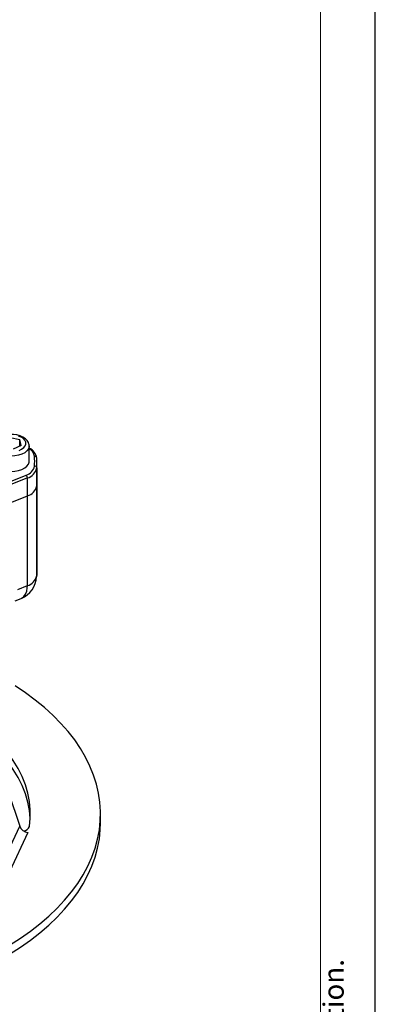
# Model space of a CAD drawing. Units: millimetres. Extents: x 0 to 420, y -1 to 297.
# Drawn here: x 388 to 420, y 151 to 241 of the extents above; entities that cross this region are included whole.
import ezdxf

# ---------------------------------------------------------------- set-up
doc = ezdxf.new("R2010")
doc.units = ezdxf.units.MM
doc.layers.add('CARTIGLIO', color=5, linetype='Continuous')
doc.layers.add('TESTO', color=7, linetype='Continuous')
doc.styles.add('SLDTEXTSTYLE1', font='TXT', dxfattribs={"width": 0.7})

msp = doc.modelspace()

# ---------------------------------------------------------------- linework, layer by layer
at = {"color": 7, "linetype": 'Continuous', "lineweight": 25}
for p, q in [((386.729, 203.092), (387.597, 202.888)), ((387.726, 202.353), (387.597, 202.888)), ((387.597, 202.295), (387.597, 202.888)), ((387.726, 202.353), (386.987, 202.02)), ((388.458, 200.923), (388.458, 202.311)), ((389.158, 199.127), (389.158, 200.76)), ((389.145, 200.307), (389.145, 198.674)), ((386.462, 198.962), (388.179, 199.656)), ((388.293, 199.398), (386.576, 198.704)), ((388.293, 197.765), (388.293, 199.398)), ((389.158, 190.961), (389.158, 199.127)), ((389.145, 198.674), (389.145, 190.509)), ((386.576, 197.071), (388.293, 197.765)), ((386.577, 197.072), (388.293, 197.766)), ((388.293, 189.6), (388.293, 197.766)), ((387.434, 189.253), (388.293, 189.6)), ((387.193, 188.221), (387.724, 188.436)), ((384.028, 178.296), (387.59, 167.71)), ((394.958, 168.016), (394.958, 168.833)), ((385.933, 164.141), (387.59, 167.71)), ((388.33, 167.13), (386.674, 163.561))]:
    msp.add_line(p, q, dxfattribs=at)
at = {"color": 8, "linetype": 'Continuous', "lineweight": 25}
msp.add_line((389.139, 190.416), (389.145, 190.509), dxfattribs=at)
at = {"color": 7, "linetype": 'Continuous', "lineweight": 25, "flags": 128}
for points in [[(388.437, 202.485), (388.39, 202.622), (388.275, 202.81), (388.109, 202.976), (387.892, 203.121), (387.629, 203.237), (387.335, 203.316), (387.024, 203.356), (386.706, 203.357), (386.394, 203.318), (386.098, 203.241), (385.829, 203.124), (385.597, 202.968), (385.431, 202.798), (385.32, 202.61), (385.265, 202.41), (385.266, 202.297)], [(388.145, 202.659), (388.069, 202.828), (387.928, 202.982), (387.729, 203.113), (387.483, 203.214)], [(387.532, 201.914), (387.77, 202.022), (387.959, 202.157), (388.089, 202.315), (388.152, 202.485), (388.145, 202.659)], [(388.45, 202.33), (388.448, 202.43), (388.437, 202.485)], [(385.258, 200.923), (385.259, 200.895), (385.306, 200.698), (385.426, 200.51), (385.614, 200.342), (385.859, 200.201), (386.151, 200.094), (386.476, 200.026), (386.819, 200), (387.164, 200.016), (387.494, 200.075), (387.795, 200.174), (388.052, 200.308), (388.253, 200.471), (388.389, 200.654), (388.453, 200.851), (388.458, 200.923)], [(389.142, 190.409), (389.158, 190.887), (389.156, 190.967)], [(386.677, 156.886), (387.652, 157.506), (388.573, 158.152), (389.44, 158.823), (390.249, 159.518), (390.999, 160.234), (391.688, 160.97), (392.315, 161.725), (392.878, 162.496), (393.375, 163.283), (393.807, 164.082), (394.171, 164.892), (394.466, 165.711), (394.693, 166.538), (394.851, 167.37), (394.938, 168.205), (394.956, 169.042), (394.903, 169.879), (394.781, 170.713), (394.589, 171.542), (394.327, 172.365), (393.997, 173.18), (393.599, 173.985), (393.135, 174.778), (392.604, 175.557), (392.009, 176.32), (391.351, 177.066), (390.631, 177.793), (389.851, 178.498), (389.014, 179.181), (388.119, 179.84), (387.171, 180.473)], [(388.472, 167.67), (388.548, 168.434), (388.549, 169.2), (388.476, 169.964), (388.329, 170.724), (388.108, 171.479), (387.814, 172.225), (387.448, 172.961), (387.011, 173.684), (386.505, 174.391), (385.93, 175.081), (385.289, 175.751), (384.701, 176.297)], [(388.547, 168.425), (388.476, 169.147), (388.329, 169.908), (388.108, 170.663), (387.814, 171.409), (387.448, 172.144), (387.011, 172.867), (386.505, 173.574), (385.93, 174.264), (385.289, 174.934), (385.097, 175.119)], [(386.677, 156.07), (387.652, 156.689), (388.573, 157.336), (389.44, 158.007), (390.249, 158.701), (390.999, 159.418), (391.688, 160.154), (392.315, 160.909), (392.878, 161.68), (393.375, 162.466), (393.807, 163.265), (394.171, 164.075), (394.466, 164.895), (394.693, 165.721), (394.851, 166.553), (394.938, 167.389), (394.958, 168.016)]]:
    msp.add_lwpolyline(points, dxfattribs=at)
at = {"color": 8, "linetype": 'Continuous', "lineweight": 25, "flags": 128}
for points in [[(388.458, 202.325), (388.453, 202.239), (388.389, 202.042), (388.253, 201.859), (388.052, 201.696), (387.795, 201.562), (387.494, 201.464), (387.164, 201.404), (386.819, 201.388), (386.476, 201.414), (386.151, 201.482), (385.859, 201.59), (385.614, 201.73), (385.426, 201.898), (385.306, 202.086), (385.259, 202.284), (385.258, 202.301)], [(387.719, 188.451), (387.781, 188.462), (387.978, 188.608), (388.136, 188.834), (388.232, 189.089), (388.285, 189.399), (388.293, 189.6)]]:
    msp.add_lwpolyline(points, dxfattribs=at)
at = {"color": 7, "linetype": 'Continuous', "lineweight": 25}
for centre, radius, start, end in [((388.023, 201.071), 1.131, 7.56414, 67.41978), ((388.966, 201.193), 0.18, 6.27463, 96.52859), ((380.955, 200.923), 8.003, 356.78237, 3.21763), ((381.088, 200.76), 8.07, 356.78237, 3.21763), ((387.902, 200.684), 1.065, 285.08557, 348.59434), ((387.985, 200.541), 1.183, 285.08557, 348.59434), ((388.958, 200.286), 0.188, 6.39863, 93.83055), ((387.925, 199.389), 0.368, 1.43324, 46.52867), ((381.085, 199.127), 8.072, 356.78667, 359.99933), ((381.085, 199.127), 8.073, 356.78275, 359.99933), ((387.985, 198.908), 1.183, 285.0849, 348.59771), ((387.985, 198.908), 1.183, 285.08557, 348.59434), ((386.928, 190.504), 2.209, 291.06015, 357.74207), ((387.985, 190.743), 1.183, 285.0849, 348.59771), ((388.455, 168.052), 0.93, 201.55357, 262.27924), ((387.888, 167.9), 0.628, 275.42107, 338.48753)]:
    msp.add_arc(centre, radius, start, end, dxfattribs=at)
at = {"color": 8, "linetype": 'Continuous', "lineweight": 25}
for centre, radius, start, end in [((388.007, 201.212), 0.951, 9.6838, 61.74339), ((381.085, 190.961), 8.072, 356.78667, 359.99933)]:
    msp.add_arc(centre, radius, start, end, dxfattribs=at)
at = {"layer": 'CARTIGLIO'}
msp.add_line((420, 0), (420, 297), dxfattribs=at)
at = {"layer": 'CARTIGLIO', "color": 7, "linetype": 'Continuous', "lineweight": 18}
msp.add_line((415, 5), (415, 292), dxfattribs=at)

# ---------------------------------------------------------------- texts
at = {"layer": 'TESTO', "insert": (415.264, 5.13), "char_height": 1.852083, "attachment_point": 1, "rotation": 90, "style": 'SLDTEXTSTYLE1'}
msp.add_mtext('This drawing is a property of AFPUMPS srl and must not be used, copied or disclosed to third parties without prior authorization.', dxfattribs=at)

doc.saveas('drawing.dxf')
